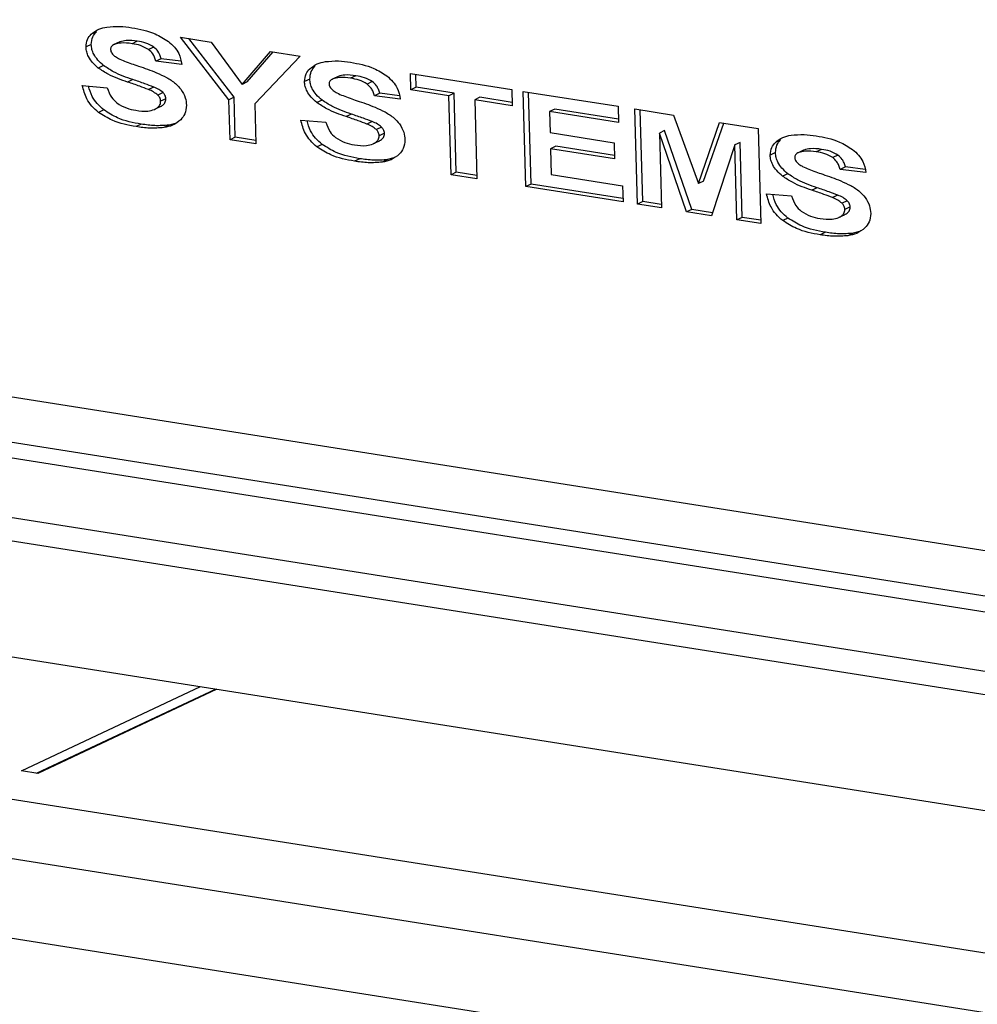
# Model space of a CAD drawing. Units: inches. Extents: x 0.3 to 33.8, y 0.2 to 21.6.
# Drawn here: x 27.5 to 27.7, y 15.7 to 15.9 of the extents above; entities that cross this region are included whole.
import ezdxf

# ---------------------------------------------------------------- set-up
doc = ezdxf.new("R2010")
doc.units = ezdxf.units.IN
doc.header["$MEASUREMENT"] = 0

msp = doc.modelspace()

# ---------------------------------------------------------------- linework, layer by layer
at = {"color": 7, "linetype": 'Continuous', "lineweight": 25}
for p, q in [((26.7373686111, 15.9294559559), (27.7836297835, 15.7641473997)), ((26.7052612574, 15.923878541), (28.8595591184, 15.583500939)), ((26.7375796249, 15.9217913491), (27.7838407972, 15.756482793)), ((26.7056733937, 15.908908606), (28.8599712547, 15.568531004)), ((27.7858630859, 15.7199147561), (26.7375619671, 15.8855456224)), ((27.7860740996, 15.7122501494), (26.7377729809, 15.8778810157)), ((27.7755336881, 15.7036957903), (26.7428097894, 15.8668654664)), ((27.5392200354, 15.85923694), (27.5385449641, 15.8589196634)), ((27.5421414861, 15.8579014735), (27.5414664148, 15.8575841969)), ((27.5422217759, 15.8579358032), (27.5415467046, 15.8576185266)), ((27.5444756029, 15.858020322), (27.5438005317, 15.8577030454)), ((27.5500279236, 15.858538222), (27.5539557881, 15.8579176221)), ((27.5562478434, 15.8505053689), (27.5500279236, 15.858538222)), ((27.5569229147, 15.8508226455), (27.5510770112, 15.8583724669)), ((27.5539557881, 15.8579176221), (27.5579331379, 15.8524683565)), ((27.5385570104, 15.8575951571), (27.5378819391, 15.8572778805)), ((27.5465909951, 15.8572741746), (27.5459159239, 15.856956898)), ((27.5579331379, 15.8524683565), (27.5615779266, 15.8567133293)), ((27.5586082092, 15.8527856331), (27.5619324811, 15.85665731)), ((27.5615779266, 15.8567133293), (27.5653945509, 15.8561103053)), ((27.547544561, 15.855767838), (27.5468694897, 15.8554505614)), ((27.5501819592, 15.8550284583), (27.5468694897, 15.8554505614)), ((27.5500660509, 15.8554465283), (27.547544561, 15.855767838)), ((27.5653945509, 15.8561103053), (27.5595649073, 15.8499672414)), ((27.5401369984, 15.8548896469), (27.5394619272, 15.8545723703)), ((27.5673040558, 15.8547996838), (27.5666289845, 15.8544824072)), ((27.5439086446, 15.853087481), (27.5432335734, 15.8527702044)), ((27.5586082092, 15.8527856331), (27.5579331379, 15.8524683565)), ((27.5666408901, 15.8531579231), (27.5659658189, 15.8528406465)), ((27.5702273398, 15.8534649889), (27.5695522686, 15.8531477123)), ((27.5703056556, 15.8534985693), (27.5696305844, 15.8531812927)), ((27.5725596233, 15.8535830658), (27.5718845521, 15.8532657892)), ((27.5746750155, 15.8528369184), (27.5739999442, 15.8525196418)), ((27.5795785999, 15.8538692352), (27.5926049624, 15.8518110787)), ((27.5796358762, 15.8517888001), (27.5795785999, 15.8538692352)), ((27.5803109474, 15.8521060767), (27.5802653935, 15.8537607222)), ((27.5373960165, 15.8523260165), (27.5406198434, 15.8520470915)), ((27.5465794759, 15.8521336515), (27.5459044046, 15.8518163749)), ((27.5803109474, 15.8521060767), (27.5796358762, 15.8517888001)), ((27.5845127285, 15.8510182607), (27.5796358762, 15.8517888001)), ((27.5851877998, 15.8513355374), (27.5803109474, 15.8521060767)), ((27.5926049624, 15.8518110787), (27.5926622388, 15.8497306436)), ((27.594071759, 15.8515793259), (27.6062547487, 15.8496544217)), ((27.5944082954, 15.8393553884), (27.594071759, 15.8515793259)), ((27.5950833666, 15.839672665), (27.5947585526, 15.8514708129)), ((27.5477888453, 15.8514161539), (27.5471137741, 15.8510988773)), ((27.5481483085, 15.8506267433), (27.5474732373, 15.8503094667)), ((27.5569229147, 15.8508226455), (27.5562478434, 15.8505053689)), ((27.5563894357, 15.8453623425), (27.5562478434, 15.8505053689)), ((27.557064507, 15.8456796191), (27.5569229147, 15.8508226455)), ((27.5682194719, 15.8504526352), (27.5675444006, 15.8501353585)), ((27.5756270471, 15.8513308242), (27.5749519759, 15.8510135476)), ((27.5782686515, 15.85059078), (27.5749519759, 15.8510135476)), ((27.5781517517, 15.851009007), (27.5756270471, 15.8513308242)), ((27.5851877998, 15.8513355374), (27.5845127285, 15.8510182607)), ((27.5847919886, 15.8408747583), (27.5845127285, 15.8510182607)), ((27.5854670599, 15.841192035), (27.5851877998, 15.8513355374)), ((27.5885057413, 15.8508113048), (27.5878306701, 15.8504940282)), ((27.5926622388, 15.8497306436), (27.5878306701, 15.8504940282)), ((27.5878306701, 15.8504940282), (27.5881099302, 15.8403505258)), ((27.5926505164, 15.8501564332), (27.5885057413, 15.8508113048)), ((27.5401570308, 15.8491934809), (27.5394819595, 15.8488762043)), ((27.5473689621, 15.8495787151), (27.5466938908, 15.8492614385)), ((27.5595649073, 15.8499672414), (27.5597061116, 15.8448383099)), ((27.5981220481, 15.8492919349), (27.5974469768, 15.8489746583)), ((27.5974469768, 15.8489746583), (27.5975209788, 15.8462867022)), ((27.606312025, 15.8475739867), (27.5974469768, 15.8489746583)), ((27.6063003026, 15.8479997762), (27.5981220481, 15.8492919349)), ((27.6062547487, 15.8496544217), (27.606312025, 15.8475739867)), ((27.6084110662, 15.849313725), (27.6133894551, 15.8485271429)), ((27.6087476026, 15.8370897876), (27.6084110662, 15.849313725)), ((27.6094226738, 15.8374070642), (27.6090978598, 15.8492052121)), ((27.5654800368, 15.8478887603), (27.5687038519, 15.8476098372)), ((27.571995337, 15.8486498027), (27.5713202658, 15.8483325261)), ((27.5746660276, 15.8476959953), (27.5739909564, 15.8473787187)), ((27.6133894551, 15.8485271429), (27.6165800398, 15.8397207464)), ((27.544982451, 15.8473611683), (27.5443073797, 15.8470438916)), ((27.5485519206, 15.8472419627), (27.5478768494, 15.846924686)), ((27.5493382364, 15.8474546905), (27.5485519206, 15.8472419627)), ((27.5758713187, 15.8469791422), (27.5751962475, 15.8466618655)), ((27.6122422234, 15.8465431503), (27.6115671521, 15.8462258736)), ((27.6157469154, 15.8364078383), (27.6122422234, 15.8465431503)), ((27.6165800398, 15.8397207464), (27.6193003779, 15.8475932212)), ((27.6172551111, 15.840038023), (27.6198365413, 15.8475085077)), ((27.6193003779, 15.8475932212), (27.6242692039, 15.84680815)), ((27.6242692039, 15.84680815), (27.6246057403, 15.8345842126)), ((27.557064507, 15.8456796191), (27.5563894357, 15.8453623425)), ((27.5597061116, 15.8448383099), (27.5563894357, 15.8453623425)), ((27.5596943892, 15.8452640995), (27.557064507, 15.8456796191)), ((27.5754487762, 15.8451421235), (27.574773705, 15.8448248469)), ((27.5762350009, 15.846189065), (27.5755599296, 15.8458717883)), ((27.5975209788, 15.8462867022), (27.6057626033, 15.8449845311)), ((27.6150718442, 15.8360905617), (27.6115671521, 15.8462258736)), ((27.6115671521, 15.8462258736), (27.6118211249, 15.8366041731)), ((27.6271524479, 15.8453436784), (27.6264773767, 15.8450264018)), ((27.5682410393, 15.8447562266), (27.567565968, 15.84443895)), ((27.5982533219, 15.8445237039), (27.5975782507, 15.8442064273)), ((27.5975782507, 15.8442064273), (27.5976690047, 15.8409099892)), ((27.6058198752, 15.8429042562), (27.5975782507, 15.8442064273)), ((27.6058081528, 15.8433300458), (27.5982533219, 15.8445237039)), ((27.6057626033, 15.8449845311), (27.6058198752, 15.8429042562)), ((27.6212563065, 15.8446949938), (27.6182649041, 15.8355860604)), ((27.6219313778, 15.8450122704), (27.6212563065, 15.8446949938)), ((27.6215308116, 15.8350700492), (27.6212563065, 15.8446949938)), ((27.6222058829, 15.8353873258), (27.6219313778, 15.8450122704)), ((27.63007306, 15.8440094057), (27.6293979887, 15.8436921291)), ((27.6301513758, 15.8440429861), (27.6294763045, 15.8437257094)), ((27.6324080155, 15.8441270604), (27.6317329442, 15.8438097838)), ((27.5730649244, 15.8429241565), (27.5723898531, 15.8426068799)), ((27.576634394, 15.8428049509), (27.5759593228, 15.8424876743)), ((27.5774244835, 15.8430178278), (27.576634394, 15.8428049509)), ((27.6264866103, 15.8437023399), (27.625811539, 15.8433850633)), ((27.6345220013, 15.8433811352), (27.6338469301, 15.8430638586)), ((27.6354727545, 15.841875243), (27.6347976833, 15.8415579664)), ((27.6381143717, 15.8411351967), (27.6347976833, 15.8415579664)), ((27.6379980474, 15.8415533505), (27.6354727545, 15.841875243)), ((27.5854670599, 15.841192035), (27.5847919886, 15.8408747583)), ((27.5881099302, 15.8403505258), (27.5847919886, 15.8408747583)), ((27.5880982078, 15.8407763154), (27.5854670599, 15.841192035)), ((27.5976690047, 15.8409099892), (27.606843163, 15.8394604785)), ((27.6280680046, 15.8409966075), (27.6273929334, 15.8406793309)), ((27.5950833666, 15.839672665), (27.5944082954, 15.8393553884)), ((27.6069003953, 15.8373816451), (27.5944082954, 15.8393553884)), ((27.6068886729, 15.8378074346), (27.5950833666, 15.839672665)), ((27.606843163, 15.8394604785), (27.6069003953, 15.8373816451)), ((27.6172551111, 15.840038023), (27.6165800398, 15.8397207464)), ((27.6318410572, 15.8391942195), (27.6311659859, 15.8388769429)), ((27.3650277683, 15.8381597726), (27.7736090442, 15.7736042079)), ((27.625328429, 15.8384327549), (27.6285494314, 15.8381542762)), ((27.6345117478, 15.8382404121), (27.6338366765, 15.8379231355)), ((27.6357170389, 15.8375235589), (27.6350419676, 15.8372062823)), ((27.6094226738, 15.8374070642), (27.6087476026, 15.8370897876)), ((27.6118211249, 15.8366041731), (27.6087476026, 15.8370897876)), ((27.6118098879, 15.837029886), (27.6094226738, 15.8374070642)), ((27.6157469154, 15.8364078383), (27.6150718442, 15.8360905617)), ((27.6183972589, 15.8359890858), (27.6157469154, 15.8364078383)), ((27.6360805804, 15.836733504), (27.6354055092, 15.8364162273)), ((27.6182649041, 15.8355860604), (27.6150718442, 15.8360905617)), ((27.6222058829, 15.8353873258), (27.6215308116, 15.8350700492)), ((27.6246057403, 15.8345842126), (27.6215308116, 15.8350700492)), ((27.6245940179, 15.8350100021), (27.6222058829, 15.8353873258)), ((27.6280880251, 15.8353004434), (27.6274129538, 15.8349831668)), ((27.6352972963, 15.8356860979), (27.634622225, 15.8353688213)), ((27.6329106445, 15.8334685733), (27.6322355733, 15.8331512967)), ((27.6364801142, 15.8333493677), (27.6358050429, 15.8330320911)), ((27.6372698018, 15.833562277), (27.6364801142, 15.8333493677)), ((27.368357477, 15.8317957116), (27.7769387528, 15.767240147)), ((27.5295878214, 15.7642894457), (27.5525838231, 15.7750973322)), ((27.5315195281, 15.7639842374), (27.5545155297, 15.7747921238)), ((27.5546868606, 15.7747650536), (27.531690859, 15.7639571672)), ((27.531690859, 15.7639571672), (27.5295878214, 15.7642894457))]:
    msp.add_line(p, q, dxfattribs=at)
for points, knots in [([(27.53854496413689, 15.85891966336466), (27.53885587082688, 15.85915894420078), (27.53945690975893, 15.859621517387), (27.54020264293632, 15.85976659431182), (27.54056262167845, 15.85983662553813)], [0, 0, 0, 0, 0.5172821150387718, 1, 1, 1, 1]), ([(27.53855701038761, 15.85759515706924), (27.53859272469579, 15.85794087092139), (27.53866020472857, 15.85859407640877), (27.53904084963208, 15.85903117776047), (27.53922003539534, 15.8592369399777)], [0, 0, 0, 0, 0.529257421801114, 1, 1, 1, 1]), ([(27.54056262167845, 15.85983662553813), (27.54111414728409, 15.85988548527273), (27.54217177429178, 15.85997918060506), (27.54326022385316, 15.85982584356208), (27.54378107463049, 15.85975246789006)], [0, 0, 0, 0, 0.521474585674557, 1, 1, 1, 1]), ([(27.54378107463049, 15.85975246789006), (27.54479491297925, 15.85957539870848), (27.54641037256071, 15.85929325500547), (27.54790929240936, 15.85835082012188), (27.54846751250811, 15.85799984332065)], [0, 0, 0, 0, 0.6275850911945122, 1, 1, 1, 1]), ([(27.53788193912916, 15.85727788045619), (27.53791765343734, 15.85762359430835), (27.53798513347013, 15.85827679979572), (27.53836577837363, 15.85871390114742), (27.53854496413689, 15.85891966336466)], [0, 0, 0, 0, 0.5292574218011703, 1, 1, 1, 1]), ([(27.54380053167258, 15.85770304539392), (27.54331968935431, 15.85776928271649), (27.54254181289944, 15.85787643729024), (27.54182168668306, 15.85768979606506), (27.54154670462443, 15.8576185266304)], [0, 0, 0, 0, 0.6181474130759981, 1, 1, 1, 1]), ([(27.54447560293103, 15.85802032200696), (27.54399476061276, 15.85808655932953), (27.54321688415789, 15.85819371390328), (27.54249675794151, 15.85800707267811), (27.54222177588288, 15.85793580324344)], [0, 0, 0, 0, 0.6181474130759981, 1, 1, 1, 1]), ([(27.54659099512023, 15.85727417457562), (27.5462556999171, 15.85745900068433), (27.54556752285716, 15.85783834726283), (27.54484572485672, 15.85795863905649), (27.54447560293103, 15.85802032200696)], [0, 0, 0, 0, 0.4872222900807983, 1, 1, 1, 1]), ([(27.54846751250811, 15.85799984332065), (27.54873505117561, 15.85776621480692), (27.54923965837965, 15.85732556586374), (27.54993879479856, 15.85632658764435), (27.55009068169281, 15.85551574169888), (27.55018195915298, 15.8550284583236)], [0, 0, 0, 0, 0.310502580196718, 0.5856418449798696, 1, 1, 1, 1]), ([(27.53946192717395, 15.85457237030431), (27.53920422977038, 15.85479881661066), (27.53872660514387, 15.85521851945203), (27.53822320269449, 15.85594658696867), (27.53794093929744, 15.85664359525985), (27.53790156117688, 15.85706693233929), (27.53788193912916, 15.85727788045619)], [0, 0, 0, 0, 0.3251217587937429, 0.6025910873047372, 0.801971842663179, 1, 1, 1, 1]), ([(27.5401369984324, 15.85488964691736), (27.53987930102883, 15.8551160932237), (27.53940167640232, 15.85553579606507), (27.53889827395294, 15.85626386358171), (27.53861601055589, 15.85696087187289), (27.53857663243534, 15.85738420895233), (27.53855701038761, 15.85759515706924)], [0, 0, 0, 0, 0.3251217587937449, 0.6025910873047409, 0.8019718426632602, 1, 1, 1, 1]), ([(27.54154670462443, 15.8576185266304), (27.54146012843128, 15.85757929838099), (27.54130130973968, 15.85750733657463), (27.54113543346326, 15.85733497443359), (27.5410488337566, 15.85714115544654), (27.5410431349506, 15.85700768477161), (27.54104028292936, 15.85694088811282)], [0, 0, 0, 0, 0.330764573331108, 0.6067672284459998, 0.8032029486439831, 1, 1, 1, 1]), ([(27.54104028292936, 15.85694088811282), (27.541050066469, 15.85686012526895), (27.54107022461383, 15.8566937203517), (27.54124055416422, 15.85638592988935), (27.54142932991097, 15.85622385311292), (27.54155388024858, 15.85611691820434)], [0, 0, 0, 0, 0.2429045920056654, 0.500484091371131, 1, 1, 1, 1]), ([(27.54591592386178, 15.85695689796257), (27.54558062865866, 15.85714172407129), (27.54489245159871, 15.85752107064979), (27.54417065359827, 15.85764136244345), (27.54380053167258, 15.85770304539392)], [0, 0, 0, 0, 0.4872222900807797, 1, 1, 1, 1]), ([(27.5468694897112, 15.85545056135256), (27.54675757790326, 15.85579118819503), (27.54656102529216, 15.85638943691013), (27.54611010302965, 15.85678608898623), (27.54591592386178, 15.85695689796257)], [0, 0, 0, 0, 0.5693732955397036, 1, 1, 1, 1]), ([(27.54754456096965, 15.8557678379656), (27.54743264916172, 15.85610846480807), (27.54723609655061, 15.85670671352318), (27.54678517428811, 15.85710336559927), (27.54659099512023, 15.85727417457562)], [0, 0, 0, 0, 0.5693732955398132, 1, 1, 1, 1]), ([(27.54155388024858, 15.85611691820434), (27.54171881961878, 15.85601289921255), (27.54213259437979, 15.85575195221477), (27.54316399761911, 15.85532497813337), (27.54402579383742, 15.85502621170708), (27.54462386573973, 15.85481887289412)], [0, 0, 0, 0, 0.1686355792154623, 0.4230472470326416, 1, 1, 1, 1]), ([(27.56662898451474, 15.85448240717915), (27.56694014869349, 15.85472158343876), (27.56754104461862, 15.8551834619248), (27.56828602926445, 15.85532928201978), (27.56864523573173, 15.85539959155094)], [0, 0, 0, 0, 0.5178337308233024, 1, 1, 1, 1]), ([(27.56864523573173, 15.85539959155094), (27.56919697349707, 15.85544841766239), (27.57025502636256, 15.85554205020011), (27.57134389355056, 15.85538864408611), (27.57186495437589, 15.85531523392438)], [0, 0, 0, 0, 0.5214652153369391, 1, 1, 1, 1]), ([(27.57186495437589, 15.85531523392438), (27.57287833707013, 15.85513816250514), (27.57449335774291, 15.85485596506458), (27.57599188533939, 15.8539137932793), (27.57655012656139, 15.85356280933347)], [0, 0, 0, 0, 0.6274735124578721, 1, 1, 1, 1]), ([(27.54323357337151, 15.85277020443561), (27.54238690181413, 15.85305840538202), (27.54108855728656, 15.85350035257907), (27.53988175432157, 15.85429568653933), (27.53946192717395, 15.85457237030431)], [0, 0, 0, 0, 0.6521162444893059, 1, 1, 1, 1]), ([(27.54390864462995, 15.85308748104866), (27.54306197307259, 15.85337568199506), (27.54176362854501, 15.85381762919211), (27.54055682558003, 15.85461296315238), (27.5401369984324, 15.85488964691736)], [0, 0, 0, 0, 0.6521162444893207, 1, 1, 1, 1]), ([(27.54462386573973, 15.85481887289412), (27.54540581120487, 15.85455766892056), (27.54662235094095, 15.85415129145917), (27.54780874629063, 15.85357647140788), (27.54823257184005, 15.85337112381938)], [0, 0, 0, 0, 0.6427619599591019, 0.9999999999999999, 0.9999999999999999, 0.9999999999999999, 0.9999999999999999]), ([(27.56596581887455, 15.85284064649052), (27.56600126886804, 15.85318644574795), (27.56606827037242, 15.85384001626201), (27.56644947323014, 15.85427674727146), (27.56662898451474, 15.85448240717915)], [0, 0, 0, 0, 0.5290925003281558, 0.9999999999999999, 0.9999999999999999, 0.9999999999999999, 0.9999999999999999]), ([(27.56664089013301, 15.85315792310356), (27.56667634012648, 15.85350372236099), (27.56674334163087, 15.85415729287506), (27.56712454448859, 15.8545940238845), (27.56730405577319, 15.85479968379219)], [0, 0, 0, 0, 0.5290925003280996, 0.9999999999999999, 0.9999999999999999, 0.9999999999999999, 0.9999999999999999]), ([(27.54590440460707, 15.85181637485685), (27.54552948354525, 15.85195765786135), (27.54464141723125, 15.85229231144532), (27.54374914747172, 15.8525951926637), (27.54323357337151, 15.85277020443561)], [0, 0, 0, 0, 0.4221768756534615, 1, 1, 1, 1]), ([(27.54657947586552, 15.85213365146989), (27.5462045548037, 15.8522749344744), (27.5453164884897, 15.85260958805836), (27.54442421873017, 15.85291246927674), (27.54390864462995, 15.85308748104866)], [0, 0, 0, 0, 0.4221768756534615, 1, 1, 1, 1]), ([(27.54823257184005, 15.85337112381938), (27.54863401798411, 15.85313236366715), (27.54931330292521, 15.85272835885019), (27.54986115086633, 15.85209693176237), (27.5500852297524, 15.85183866762034)], [0, 0, 0, 0, 0.5909834294328298, 1, 1, 1, 1]), ([(27.56754440059478, 15.85013535853696), (27.56728654162344, 15.85036176071928), (27.56680881677115, 15.85078120685504), (27.5663058661528, 15.85150957176991), (27.56602455187626, 15.85220655015665), (27.56598535484935, 15.85262973116802), (27.56596581887455, 15.85284064649052)], [0, 0, 0, 0, 0.3252814885346847, 0.6026358138762753, 0.8019518995116734, 1, 1, 1, 1]), ([(27.56821947185323, 15.85045263515001), (27.56796161288188, 15.85067903733232), (27.5674838880296, 15.85109848346809), (27.56698093741124, 15.85182684838295), (27.56669962313471, 15.8525238267697), (27.5666604261078, 15.85294700778106), (27.56664089013301, 15.85315792310356)], [0, 0, 0, 0, 0.3252814885346518, 0.6026358138762559, 0.8019518995116638, 1, 1, 1, 1]), ([(27.56963058436982, 15.85318129266473), (27.56954423687878, 15.85314197907365), (27.56938567951127, 15.85306978867837), (27.56921984817637, 15.85289761779359), (27.56913284349084, 15.85270397004136), (27.56912705747356, 15.85257045365152), (27.56912416267475, 15.85250365414714)], [0, 0, 0, 0, 0.330279378624014, 0.60648234464363, 0.8031194194683793, 1, 1, 1, 1]), ([(27.57188455205043, 15.85326578920841), (27.57140366752911, 15.85333203766456), (27.57062574342338, 15.85343920740848), (27.56990557192, 15.85325256101453), (27.56963058436982, 15.85318129266473)], [0, 0, 0, 0, 0.6181638000244487, 1, 1, 1, 1]), ([(27.57255962330888, 15.85358306582146), (27.57207873878756, 15.8536493142776), (27.57130081468183, 15.85375648402152), (27.57058064317846, 15.85356983762757), (27.57030565562827, 15.85349856927777)], [0, 0, 0, 0, 0.6181638000244487, 1, 1, 1, 1]), ([(27.57399994423963, 15.85251964177706), (27.57366430850169, 15.85270453025329), (27.572976087983, 15.85308364376423), (27.57225432241735, 15.85320408534167), (27.57188455205043, 15.85326578920841)], [0, 0, 0, 0, 0.4876863284739915, 1, 1, 1, 1]), ([(27.57467501549808, 15.85283691839011), (27.57433937976014, 15.85302180686633), (27.57365115924145, 15.85340092037728), (27.5729293936758, 15.85352136195471), (27.57255962330888, 15.85358306582146)], [0, 0, 0, 0, 0.4876863284740099, 1, 1, 1, 1]), ([(27.57562704714895, 15.85133082418243), (27.57557663845891, 15.85150407392191), (27.57547930189859, 15.85183861016365), (27.57518021447502, 15.85238833072248), (27.57486630059362, 15.85266706821469), (27.57467501549808, 15.85283691839011)], [0, 0, 0, 0, 0.2955862840800201, 0.5707617505192827, 0.9999999999999999, 0.9999999999999999, 0.9999999999999999, 0.9999999999999999]), ([(27.57655012656139, 15.85356280933347), (27.57681769445104, 15.85332915042801), (27.57732245218855, 15.85288836083765), (27.57802194179752, 15.85188930835971), (27.57817603651382, 15.85107824854074), (27.57826865154751, 15.85059077996127)], [0, 0, 0, 0, 0.3103789577835609, 0.5855193637251502, 1, 1, 1, 1]), ([(27.53948195949638, 15.84887620428802), (27.53918890081888, 15.8491326845811), (27.53862105578445, 15.84962965352295), (27.53781140092557, 15.85078464514281), (27.53755400922751, 15.85173975114632), (27.53739601646527, 15.85232601650322)], [0, 0, 0, 0, 0.2917130504588452, 0.5652376807037558, 1, 1, 1, 1]), ([(27.54015703075483, 15.84919348090106), (27.53986471187089, 15.84945028194485), (27.53929830029716, 15.84994787238919), (27.53855750801186, 15.85098416556146), (27.53833069543849, 15.85180397464445), (27.53820564476035, 15.85225596758407)], [0, 0, 0, 0, 0.3236365739955731, 0.627094283880835, 1, 1, 1, 1]), ([(27.54061984338124, 15.85204709148003), (27.54076903676499, 15.85161062572131), (27.54103199351249, 15.85084134484952), (27.54160662726085, 15.85031626179907), (27.54185523190311, 15.850089094348)], [0, 0, 0, 0, 0.5673685317449254, 1, 1, 1, 1]), ([(27.54711377405653, 15.85109887730729), (27.54693279563572, 15.85124228718832), (27.54655103114014, 15.85154480281779), (27.54612727556458, 15.85172277288216), (27.54590440460707, 15.85181637485685)], [0, 0, 0, 0, 0.4740577579049891, 1, 1, 1, 1]), ([(27.54778884531498, 15.85141615392033), (27.54760786689417, 15.85155956380136), (27.5472261023986, 15.85186207943083), (27.54680234682303, 15.85204004949521), (27.54657947586552, 15.85213365146989)], [0, 0, 0, 0, 0.4740577579049891, 1, 1, 1, 1]), ([(27.5500852297524, 15.85183866762034), (27.55030379672017, 15.85148601197125), (27.55070235323098, 15.85084294496778), (27.55076451338578, 15.85011414201252), (27.55079258513358, 15.84978501199624)], [0, 0, 0, 0, 0.5483964302064913, 1, 1, 1, 1]), ([(27.56912416267475, 15.85250365414714), (27.56913395197093, 15.85242289468596), (27.56915411758745, 15.85225653294821), (27.56932402718904, 15.85194905274063), (27.56951224706819, 15.851786854887), (27.56963635366941, 15.85167990643699)], [0, 0, 0, 0, 0.2432034506638821, 0.5009908200307147, 1, 1, 1, 1]), ([(27.56963635366941, 15.85167990643699), (27.56980142399489, 15.85157586298546), (27.57021565059816, 15.85131477689749), (27.5712484752402, 15.85088761916398), (27.57211153953185, 15.85058867782609), (27.57271055813426, 15.85038119453178)], [0, 0, 0, 0, 0.1685307969494929, 0.4229102921098472, 1, 1, 1, 1]), ([(27.5749519758905, 15.85101354756938), (27.57490156720045, 15.85118679730887), (27.57480423064014, 15.85152133355061), (27.57450514321657, 15.85207105410944), (27.57419122933516, 15.85234979160164), (27.57399994423963, 15.85251964177706)], [0, 0, 0, 0, 0.2955862840798853, 0.5707617505192761, 0.9999999999999999, 0.9999999999999999, 0.9999999999999999, 0.9999999999999999]), ([(27.54669389082802, 15.84926143849444), (27.54682667016084, 15.8493317260828), (27.54706841894419, 15.84945969734619), (27.54732251167484, 15.84972892041509), (27.54745833054067, 15.85001705718898), (27.54746833174976, 15.85021324053463), (27.54747323725339, 15.85030946671159)], [0, 0, 0, 0, 0.3416191403660471, 0.6219794135048564, 0.8145842822004257, 1, 1, 1, 1]), ([(27.54747323725339, 15.85030946671159), (27.54746609039738, 15.85038837740671), (27.54745189719876, 15.8505450889967), (27.54734201776465, 15.85083052722887), (27.54720208265683, 15.85099505135733), (27.54711377405653, 15.85109887730729)], [0, 0, 0, 0, 0.2723009444011331, 0.5407722476017334, 1, 1, 1, 1]), ([(27.54736896208648, 15.84957871510748), (27.54750174141929, 15.84964900269585), (27.54774349020264, 15.84977697395923), (27.54799758293329, 15.85004619702813), (27.54813340179912, 15.85033433380203), (27.5481434030082, 15.85053051714767), (27.54814830851184, 15.85062674332464)], [0, 0, 0, 0, 0.3416191403660984, 0.6219794135047522, 0.814584282200448, 1, 1, 1, 1]), ([(27.54814830851184, 15.85062674332464), (27.54814116165583, 15.85070565401975), (27.54812696845721, 15.85086236560974), (27.5480170890231, 15.85114780384191), (27.54787715391529, 15.85131232797037), (27.54778884531498, 15.85141615392033)], [0, 0, 0, 0, 0.2723009444008518, 0.5407722476014728, 1, 1, 1, 1]), ([(27.57199533702449, 15.84864980268632), (27.57114780083216, 15.84893814739634), (27.56984810691861, 15.84938032304383), (27.56863982703928, 15.85017586844856), (27.56821947185323, 15.85045263515)], [0, 0, 0, 0, 0.6521044558933736, 1, 1, 1, 1]), ([(27.57271055813426, 15.85038119453178), (27.57349107844598, 15.85011982355349), (27.57470743142195, 15.84971250632868), (27.57589407630658, 15.84913895515707), (27.57631926423459, 15.84893344545705)], [0, 0, 0, 0, 0.6416889892507697, 1, 1, 1, 1]), ([(27.54498245096169, 15.84736116825248), (27.54394897992328, 15.84754622011167), (27.54228432830718, 15.84784429027039), (27.54074187702612, 15.84882255530641), (27.54015703075483, 15.84919348090106)], [0, 0, 0, 0, 0.6208332292472666, 1, 1, 1, 1]), ([(27.54185523190311, 15.850089094348), (27.54225396055121, 15.84984620031926), (27.54303778514193, 15.849368716914), (27.5438723451405, 15.84921703421238), (27.54428236757808, 15.84914251193577)], [0, 0, 0, 0, 0.5086962731496782, 1, 1, 1, 1]), ([(27.54428236757808, 15.84914251193577), (27.54480791384537, 15.84906740199716), (27.54564514750678, 15.84894774636869), (27.54640938035507, 15.84917633788569), (27.54669389082802, 15.84926143849444)], [0, 0, 0, 0, 0.6277175554665944, 1, 1, 1, 1]), ([(27.55079258513358, 15.84978501199624), (27.55075318457784, 15.84939737330395), (27.55067882259221, 15.84866576984517), (27.55025791788807, 15.84817050252338), (27.55006002873579, 15.84793765164407)], [0, 0, 0, 0, 0.5298480859333929, 0.9999999999999999, 0.9999999999999999, 0.9999999999999999, 0.9999999999999999]), ([(27.57132026576603, 15.84833252607328), (27.57047272957371, 15.84862087078329), (27.56917303566016, 15.84906304643078), (27.56796475578083, 15.84985859183552), (27.56754440059478, 15.85013535853696)], [0, 0, 0, 0, 0.6521044558933882, 1, 1, 1, 1]), ([(27.57631926423459, 15.84893344545705), (27.5767202600226, 15.84869486634585), (27.57739848157878, 15.8482913471546), (27.57794451133211, 15.84765980232349), (27.57816770317323, 15.84740165585299)], [0, 0, 0, 0, 0.5912460085536002, 1, 1, 1, 1]), ([(27.54430737970323, 15.84704389163944), (27.54327390866483, 15.84722894349862), (27.54160925704872, 15.84752701365735), (27.54006680576767, 15.84850527869337), (27.53948195949638, 15.84887620428802)], [0, 0, 0, 0, 0.6208332292472666, 1, 1, 1, 1]), ([(27.55006002873579, 15.84793765164407), (27.5497218951442, 15.84766857514817), (27.54907549704881, 15.84715419107398), (27.54826389766463, 15.84699879416548), (27.54787684936849, 15.84692468604043)], [0, 0, 0, 0, 0.5231042510790679, 1, 1, 1, 1]), ([(27.56756596801722, 15.84443894997591), (27.56727288251551, 15.8446954309543), (27.56670499957299, 15.84519238891317), (27.5658953086038, 15.84634738430758), (27.56563798540968, 15.847302498129), (27.56548003684312, 15.8478887603177)], [0, 0, 0, 0, 0.2917280906885834, 0.5652528207173649, 0.9999999999999999, 0.9999999999999999, 0.9999999999999999, 0.9999999999999999]), ([(27.56824103927567, 15.84475622658895), (27.56794869383885, 15.84501302840528), (27.56738224484727, 15.84551060802025), (27.56664141437317, 15.84654690718613), (27.56641465897351, 15.8473667238687), (27.56628964185651, 15.84781871362629)], [0, 0, 0, 0, 0.3236521671007874, 0.6271089628468853, 1, 1, 1, 1]), ([(27.57399095636914, 15.84737871871435), (27.57361538141695, 15.84752006330517), (27.57272730490628, 15.84785428370587), (27.57183513156902, 15.84815752693255), (27.57132026576603, 15.84833252607328)], [0, 0, 0, 0, 0.4229083279250871, 1, 1, 1, 1]), ([(27.57466602762759, 15.84769599532739), (27.5742904526754, 15.84783733991821), (27.57340237616473, 15.84817156031892), (27.57251020282747, 15.84847480354559), (27.57199533702449, 15.84864980268632)], [0, 0, 0, 0, 0.422908327925078, 1, 1, 1, 1]), ([(27.57587131873581, 15.84697914215298), (27.5756909345413, 15.84712245083891), (27.57531057118121, 15.84742463570306), (27.57488812970754, 15.84760248801258), (27.57466602762759, 15.84769599532739)], [0, 0, 0, 0, 0.4742417736067669, 1, 1, 1, 1]), ([(27.54787684936849, 15.84692468604043), (27.54727236973404, 15.84687752793057), (27.546098331137, 15.84678593602576), (27.54489240715699, 15.84695962854162), (27.54430737970323, 15.84704389163944)], [0, 0, 0, 0, 0.514872028876555, 0.9999999999999999, 0.9999999999999999, 0.9999999999999999, 0.9999999999999999]), ([(27.54855192062694, 15.84724196265347), (27.54794744099249, 15.84719480454361), (27.54677340239544, 15.84710321263881), (27.54556747841544, 15.84727690515466), (27.54498245096169, 15.84736116825248)], [0, 0, 0, 0, 0.5148720288765484, 1, 1, 1, 1]), ([(27.56870385187099, 15.84760983717284), (27.56885305264322, 15.84717337810873), (27.56911600823854, 15.84640415050144), (27.56969056003378, 15.84587902858694), (27.56993911164851, 15.84565186038232)], [0, 0, 0, 0, 0.5673991156433351, 1, 1, 1, 1]), ([(27.57519624747736, 15.84666186553994), (27.57501586328285, 15.84680517422587), (27.57463549992276, 15.84710735909002), (27.57421305844909, 15.84728521139953), (27.57399095636914, 15.84737871871435)], [0, 0, 0, 0, 0.4742417736067904, 1, 1, 1, 1]), ([(27.57555992964792, 15.84587178834926), (27.57555264842961, 15.84595075861207), (27.57553817225678, 15.84610776354213), (27.57542623058021, 15.84639348053293), (27.5752852672918, 15.84655798145791), (27.57519624747736, 15.84666186553994)], [0, 0, 0, 0, 0.2716187414710941, 0.540019495811743, 1, 1, 1, 1]), ([(27.57623500090637, 15.8461890649623), (27.57622771968806, 15.84626803522511), (27.57621324351523, 15.84642504015517), (27.57610130183867, 15.84671075714597), (27.57596033855025, 15.84687525807095), (27.57587131873581, 15.84697914215298)], [0, 0, 0, 0, 0.2716187414713891, 0.5400194958117535, 1, 1, 1, 1]), ([(27.57816770317323, 15.84740165585299), (27.57838629889577, 15.84704899915006), (27.57878490219528, 15.84640593933281), (27.57884710752229, 15.84567711294613), (27.57887519918686, 15.84534797800906)], [0, 0, 0, 0, 0.5484041973705238, 1, 1, 1, 1]), ([(27.56993911164851, 15.84565186038232), (27.5703373896948, 15.84540904238282), (27.57112074023165, 15.84493145740913), (27.57195492198396, 15.84477995309298), (27.57236498163137, 15.84470547794858)], [0, 0, 0, 0, 0.5084288930243692, 1, 1, 1, 1]), ([(27.57477370498179, 15.84482484688948), (27.57490705990177, 15.84489510523549), (27.57514998441232, 15.84502309057208), (27.57540633426056, 15.8452914288782), (27.57554447686839, 15.84557908507341), (27.57555484859374, 15.84577554409746), (27.57555992964792, 15.84587178834926)], [0, 0, 0, 0, 0.3417353376463224, 0.6225183866638349, 0.8150737253196401, 1, 1, 1, 1]), ([(27.57544877624024, 15.84514212350252), (27.57558213116022, 15.84521238184854), (27.57582505567078, 15.84534036718512), (27.57608140551901, 15.84560870549124), (27.57621954812684, 15.84589636168645), (27.57622991985219, 15.8460928207105), (27.57623500090637, 15.8461890649623)], [0, 0, 0, 0, 0.3417353376463276, 0.6225183866638445, 0.8150737253198015, 1, 1, 1, 1]), ([(27.57887519918686, 15.84534797800906), (27.57883637672988, 15.84496027384574), (27.57876311770656, 15.84422866563379), (27.57834286245502, 15.84373312990988), (27.57814531480575, 15.84350019548007)], [0, 0, 0, 0, 0.529934132754815, 1, 1, 1, 1]), ([(27.62647737666749, 15.84502640178179), (27.62678720474887, 15.84526582540433), (27.62738588193259, 15.84572846087437), (27.62812940772201, 15.84587415728484), (27.62848814321867, 15.84594445272706)], [0, 0, 0, 0, 0.5175211112137323, 1, 1, 1, 1]), ([(27.62648661026908, 15.84370233988302), (27.62652263912863, 15.84404807332449), (27.62659074719538, 15.84470163928805), (27.62697259560131, 15.84513810232989), (27.62715244792594, 15.84534367839483)], [0, 0, 0, 0, 0.5289954813191226, 0.9999999999999999, 0.9999999999999999, 0.9999999999999999, 0.9999999999999999]), ([(27.62848814321867, 15.84594445272706), (27.62904108195665, 15.8459930911875), (27.6301010448556, 15.84608632929869), (27.63119175521578, 15.84593269564679), (27.6317134871611, 15.84585920630718)], [0, 0, 0, 0, 0.5216585774228915, 1, 1, 1, 1]), ([(27.6317134871611, 15.84585920630718), (27.63272639358285, 15.84568225302066), (27.63434048938903, 15.84540027281839), (27.63583795645627, 15.84445815240501), (27.636395706065, 15.84410724833277)], [0, 0, 0, 0, 0.6275379800128601, 1, 1, 1, 1]), ([(27.57238985312406, 15.84260687987209), (27.57135757582707, 15.84279206453945), (27.56969356632086, 15.84309057836687), (27.5681514312545, 15.84406791094757), (27.56756596801722, 15.84443894997591)], [0, 0, 0, 0, 0.6203554085172611, 1, 1, 1, 1]), ([(27.57306492438251, 15.84292415648513), (27.57203264708551, 15.84310934115249), (27.57036863757931, 15.84340785497991), (27.56882650251295, 15.84438518756061), (27.56824103927567, 15.84475622658895)], [0, 0, 0, 0, 0.6203554085172494, 1, 1, 1, 1]), ([(27.57236498163137, 15.84470547794858), (27.57289094890654, 15.84462995659594), (27.57372746428489, 15.84450984499231), (27.57449045294813, 15.84473956543537), (27.57477370498179, 15.84482484688948)], [0, 0, 0, 0, 0.6287598396864842, 1, 1, 1, 1]), ([(27.62581153901062, 15.84338506326998), (27.62584756787018, 15.84373079671144), (27.62591567593694, 15.84438436267501), (27.62629752434285, 15.84482082571684), (27.62647737666749, 15.84502640178179)], [0, 0, 0, 0, 0.5289954813191833, 1, 1, 1, 1]), ([(27.63173294420319, 15.84380978381105), (27.63125155850935, 15.84387610117894), (27.63047277616203, 15.84398338894445), (27.62975167443562, 15.84379691787791), (27.62947630450589, 15.84372570944419)], [0, 0, 0, 0, 0.6181260983749464, 1, 1, 1, 1]), ([(27.63240801546164, 15.84412706042409), (27.6319266297678, 15.84419337779199), (27.63114784742048, 15.8443006655575), (27.63042674569407, 15.84411419449095), (27.63015137576435, 15.84404298605723)], [0, 0, 0, 0, 0.6181260983749495, 0.9999999999999999, 0.9999999999999999, 0.9999999999999999, 0.9999999999999999]), ([(27.63452200132627, 15.84338113519107), (27.63418628981522, 15.84356604343108), (27.63349851221021, 15.84394486793447), (27.63277723146124, 15.84406537442433), (27.63240801546164, 15.84412706042409)], [0, 0, 0, 0, 0.4881105587183116, 1, 1, 1, 1]), ([(27.636395706065, 15.84410724833277), (27.63666385544599, 15.84387357451968), (27.6371694315315, 15.84343299960105), (27.63786986636392, 15.84243379223856), (27.6380226016164, 15.84162259798108), (27.63811437168358, 15.84113519674073)], [0, 0, 0, 0, 0.3107280454547821, 0.5858550495357542, 1, 1, 1, 1]), ([(27.57595932278932, 15.84248767427308), (27.57535503734219, 15.8424404876283), (27.57418101103102, 15.84234881181058), (27.57297507795686, 15.84252256132175), (27.57238985312406, 15.84260687987209)], [0, 0, 0, 0, 0.5147120140063243, 1, 1, 1, 1]), ([(27.57663439404776, 15.84280495088612), (27.57603010860064, 15.84275776424134), (27.57485608228947, 15.84266608842362), (27.57365014921531, 15.84283983793479), (27.57306492438251, 15.84292415648513)], [0, 0, 0, 0, 0.514712014006319, 1, 1, 1, 1]), ([(27.57814531480575, 15.84350019548007), (27.57780723269156, 15.84323103877061), (27.57716022606176, 15.84271593853854), (27.57634741398555, 15.84256144153966), (27.57595932278932, 15.84248767427308)], [0, 0, 0, 0, 0.5225326891857618, 1, 1, 1, 1]), ([(27.62739293337999, 15.84067933091976), (27.62713470270208, 15.84090578392682), (27.62665633979719, 15.84132527985643), (27.62615242118156, 15.84205370695821), (27.62587040935049, 15.84275084107276), (27.62583111856566, 15.84317412872399), (27.62581153901062, 15.84338506326998)], [0, 0, 0, 0, 0.3254092784137848, 0.6028088101917157, 0.8020699563302517, 1, 1, 1, 1]), ([(27.62806800463844, 15.84099660753281), (27.62780977396054, 15.84122306053987), (27.62733141105564, 15.84164255646947), (27.62682749244001, 15.84237098357125), (27.62654548060894, 15.8430681176858), (27.62650618982411, 15.84349140533703), (27.62648661026908, 15.84370233988302)], [0, 0, 0, 0, 0.3254092784138115, 0.6028088101916601, 0.8020699563301827, 1, 1, 1, 1]), ([(27.62947630450589, 15.84372570944419), (27.62938995701485, 15.84368639585311), (27.62923139964734, 15.84361420545783), (27.62906556831244, 15.84344203457306), (27.62897856362691, 15.84324838682082), (27.62897277760963, 15.84311487043098), (27.62896988281082, 15.8430480709266)], [0, 0, 0, 0, 0.3302793786238259, 0.6064823446436686, 0.8031194194684125, 0.9999999999999999, 0.9999999999999999, 0.9999999999999999, 0.9999999999999999]), ([(27.62896988281082, 15.8430480709266), (27.62897981551454, 15.84296726360776), (27.62900028860067, 15.84280070521179), (27.62917089510368, 15.84249393745839), (27.62935851454509, 15.8423313785391), (27.62948207380548, 15.84222432321645)], [0, 0, 0, 0, 0.2434284960174493, 0.5017498465980165, 1, 1, 1, 1]), ([(27.63384693006781, 15.84306385857803), (27.63351121855677, 15.84324876681804), (27.63282344095177, 15.84362759132143), (27.63210216020278, 15.84374809781129), (27.63173294420319, 15.84380978381105)], [0, 0, 0, 0, 0.4881105587183302, 1, 1, 1, 1]), ([(27.63479768326809, 15.84155796636467), (27.63474738296366, 15.84173116189865), (27.63465029309147, 15.8420654646916), (27.63435230915761, 15.84261559647374), (27.63403833622875, 15.84289408477811), (27.63384693006781, 15.84306385857803)], [0, 0, 0, 0, 0.2956081638557161, 0.5705841976897764, 1, 1, 1, 1]), ([(27.63547275452654, 15.84187524297772), (27.63542245422211, 15.84204843851169), (27.63532536434992, 15.84238274130465), (27.63502738041606, 15.84293287308679), (27.6347134074872, 15.84321136139115), (27.63452200132627, 15.84338113519107)], [0, 0, 0, 0, 0.2956081638555812, 0.5705841976897699, 1, 1, 1, 1]), ([(27.62948207380548, 15.84222432321645), (27.62964743250837, 15.84212024395652), (27.63006206754104, 15.84185926641748), (27.63109481834037, 15.84143199164784), (27.63195760147152, 15.84113304646063), (27.63255627827033, 15.84092561131124)], [0, 0, 0, 0, 0.1687858747564226, 0.4232286264466082, 1, 1, 1, 1]), ([(27.63116598590211, 15.83887694285274), (27.63031893886967, 15.83916517136642), (27.6290201227957, 15.83960712536921), (27.6278128580076, 15.84040262956454), (27.62739293337999, 15.84067933091976)], [0, 0, 0, 0, 0.652168578298921, 1, 1, 1, 1]), ([(27.63184105716056, 15.83919421946578), (27.63099401012813, 15.83948244797946), (27.62969519405415, 15.83992440198226), (27.62848792926605, 15.84071990617758), (27.62806800463844, 15.84099660753281)], [0, 0, 0, 0, 0.6521685782989166, 1, 1, 1, 1]), ([(27.63255627827033, 15.84092561131124), (27.63333735561691, 15.84066446895187), (27.6345529343185, 15.84025805710093), (27.63573842511034, 15.83968363160117), (27.63616217172152, 15.83947830663317)], [0, 0, 0, 0, 0.6425559657713309, 1, 1, 1, 1]), ([(27.63383667650522, 15.83792313549381), (27.63346147152351, 15.83806444457687), (27.6325734264107, 15.83839889866657), (27.63168122580351, 15.83870193905127), (27.63116598590211, 15.83887694285274)], [0, 0, 0, 0, 0.4225066680701968, 1, 1, 1, 1]), ([(27.63451174776366, 15.83824041210685), (27.63413654278196, 15.83838172118991), (27.63324849766915, 15.83871617527961), (27.63235629706196, 15.83901921566431), (27.63184105716056, 15.83919421946578)], [0, 0, 0, 0, 0.4225066680701909, 1, 1, 1, 1]), ([(27.63616217172152, 15.83947830663317), (27.63656452398419, 15.83923965430846), (27.63724465277237, 15.83883624085349), (27.63779248973478, 15.83820389100454), (27.63801623595844, 15.8379456282358)], [0, 0, 0, 0, 0.5915824615427637, 1, 1, 1, 1]), ([(27.6274129538454, 15.83498316677687), (27.62711937786563, 15.83523963413039), (27.62655087592283, 15.83573627622235), (27.62574107100096, 15.83689152859024), (27.6254853598507, 15.83784661496737), (27.62532842899587, 15.83843275492034)], [0, 0, 0, 0, 0.2920360961386516, 0.5655199998091379, 1, 1, 1, 1]), ([(27.62808802510385, 15.83530044338992), (27.62779519413067, 15.8355572325993), (27.62722813487297, 15.83605449795644), (27.6264870958749, 15.83709109447904), (27.62626169593101, 15.8379109119008), (27.62613745167517, 15.83836280910953)], [0, 0, 0, 0, 0.3239712314129398, 0.627361525336236, 1, 1, 1, 1]), ([(27.6285494313746, 15.83815427617213), (27.62869906810556, 15.8377178259564), (27.62896265181019, 15.83694902297591), (27.6295366799779, 15.83642347222803), (27.62978483178457, 15.83619627716179)], [0, 0, 0, 0, 0.5677009933709696, 1, 1, 1, 1]), ([(27.63504196761343, 15.8372062823194), (27.63486174086215, 15.83734957918391), (27.63448144565357, 15.83765194889647), (27.63405894743017, 15.8378296494826), (27.63383667650522, 15.83792313549381)], [0, 0, 0, 0, 0.4739127583525757, 1, 1, 1, 1]), ([(27.63571703887188, 15.83752355893244), (27.63553681212059, 15.83766685579696), (27.63515651691202, 15.83796922550951), (27.63473401868862, 15.83814692609565), (27.63451174776366, 15.83824041210685)], [0, 0, 0, 0, 0.473912758352642, 1, 1, 1, 1]), ([(27.63608058040999, 15.8367335039616), (27.63607337340998, 15.83681244661694), (27.63605904914363, 15.83696934902021), (27.63594765890947, 15.83725537605547), (27.63580634125959, 15.8374197111857), (27.63571703887188, 15.83752355893244)], [0, 0, 0, 0, 0.2715161275748354, 0.5396516339232492, 1, 1, 1, 1]), ([(27.63801623595844, 15.8379456282358), (27.63823502300059, 15.83759296896687), (27.63863393038872, 15.83694997664667), (27.6386957001687, 15.83622108992611), (27.63872359133962, 15.8358919726117)], [0, 0, 0, 0, 0.5484657558908135, 1, 1, 1, 1]), ([(27.63462222501738, 15.83536882128672), (27.63475543313364, 15.83543905582435), (27.63499797129427, 15.83556693508611), (27.63525337332506, 15.83583573137277), (27.63539034944489, 15.8361236702088), (27.6354005224214, 15.83631999174575), (27.63540550915154, 15.83641622734855)], [0, 0, 0, 0, 0.3418198536375394, 0.6223671716685122, 0.8148867239021058, 1, 1, 1, 1]), ([(27.63540550915154, 15.83641622734855), (27.63539830215153, 15.8364951700039), (27.63538397788518, 15.83665207240717), (27.63527258765102, 15.83693809944243), (27.63513127000114, 15.83710243457265), (27.63504196761343, 15.8372062823194)], [0, 0, 0, 0, 0.2715161275748354, 0.5396516339232492, 1, 1, 1, 1]), ([(27.63529729627583, 15.83568609789976), (27.6354305043921, 15.83575633243739), (27.63567304255272, 15.83588421169915), (27.63592844458352, 15.83615300798582), (27.63606542070334, 15.83644094682184), (27.63607559367984, 15.83663726835879), (27.63608058040999, 15.8367335039616)], [0, 0, 0, 0, 0.3418198536374883, 0.6223671716686161, 0.8148867239020836, 0.9999999999999999, 0.9999999999999999, 0.9999999999999999, 0.9999999999999999]), ([(27.63291064451859, 15.83346857326459), (27.63187842050529, 15.83365367812648), (27.63021478184085, 15.83395201221022), (27.62867313803089, 15.83492946324878), (27.62808802510385, 15.83530044338992)], [0, 0, 0, 0, 0.6204616635458595, 0.9999999999999999, 0.9999999999999999, 0.9999999999999999, 0.9999999999999999]), ([(27.62978483178457, 15.83619627716179), (27.63018395369352, 15.83595331797053), (27.63096829221956, 15.83547586421597), (27.63180329053729, 15.83532403771556), (27.63221338798445, 15.83524947030758)], [0, 0, 0, 0, 0.5088643432634695, 1, 1, 1, 1]), ([(27.63221338798445, 15.83524947030758), (27.63273918783226, 15.835174042193), (27.63357570468304, 15.83505404046775), (27.63433878528034, 15.83528356599867), (27.63462222501738, 15.83536882128672)], [0, 0, 0, 0, 0.6285585847162684, 1, 1, 1, 1]), ([(27.63872359133962, 15.8358919726117), (27.63868445627556, 15.83550424826334), (27.63861057506742, 15.83477228208487), (27.63818910881487, 15.83427738385625), (27.63799089430936, 15.83404463447936)], [0, 0, 0, 0, 0.5297025460477243, 1, 1, 1, 1]), ([(27.63223557326013, 15.83315129665155), (27.63120334924685, 15.83333640151344), (27.62953971058239, 15.83363473559718), (27.62799806677244, 15.83461218663574), (27.6274129538454, 15.83498316677687)], [0, 0, 0, 0, 0.6204616635458479, 1, 1, 1, 1]), ([(27.63799089430936, 15.83404463447936), (27.63765269370654, 15.83377551415248), (27.63700563417955, 15.83326062189635), (27.63619295606032, 15.83310592976804), (27.63580504292539, 15.83303209105254)], [0, 0, 0, 0, 0.5226730906737103, 1, 1, 1, 1]), ([(27.63580504292539, 15.83303209105254), (27.63520106262892, 15.8329848595802), (27.63402705564422, 15.83289305181968), (27.63282110826802, 15.83306689091527), (27.63223557326013, 15.83315129665155)], [0, 0, 0, 0, 0.5144605648280351, 0.9999999999999999, 0.9999999999999999, 0.9999999999999999, 0.9999999999999999]), ([(27.63648011418384, 15.83334936766558), (27.63587613388738, 15.83330213619325), (27.63470212690267, 15.83321032843272), (27.63349617952647, 15.83338416752831), (27.63291064451859, 15.83346857326459)], [0, 0, 0, 0, 0.5144605648280405, 1, 1, 1, 1])]:
    msp.add_open_spline(points, degree=3, knots=knots, dxfattribs=at)

doc.saveas('drawing.dxf')
